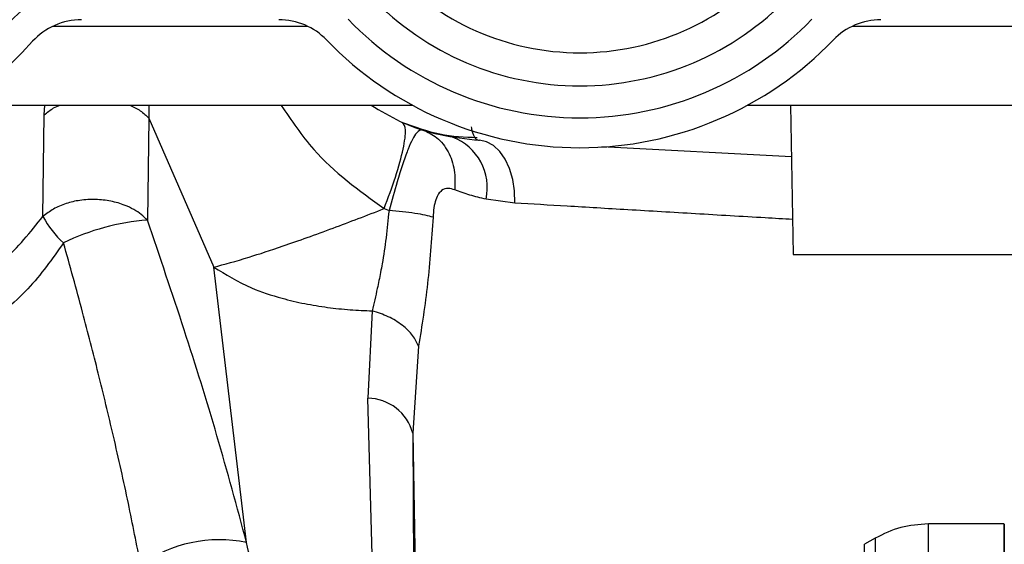
# Model space of a CAD drawing. Units: inches. Extents: x 0.2 to 16.7, y -11.6 to 10.7.
# Drawn here: x 3.3 to 3.3, y -10.7 to -10.6 of the extents above; entities that cross this region are included whole.
import ezdxf

# ---------------------------------------------------------------- set-up
doc = ezdxf.new("R2010")
doc.units = ezdxf.units.IN
doc.header["$MEASUREMENT"] = 0

msp = doc.modelspace()

# ---------------------------------------------------------------- linework, layer by layer
at = {"color": 7, "linetype": 'Continuous', "lineweight": 25}
for p, q in [((3.264908860400002, -10.63317952334714), (3.284461959500002, -10.63317952334714)), ((3.326402311700001, -10.63317952334714), (3.366178426700001, -10.63317952334714)), ((3.258100168200002, -10.63924908214714), (3.292515443200003, -10.63924908214714)), ((3.318348828100001, -10.63924908214714), (3.376309248500002, -10.63924908214714)), ((3.321636323400002, -10.63924908214714), (3.321836765600002, -10.65073202064714)), ((3.264129751600002, -10.64781831314714), (3.264227436600002, -10.64000443124714)), ((3.272283425800001, -10.64026528704714), (3.272160807800002, -10.64810240324714)), ((3.272283425800001, -10.64026528704714), (3.277274728100002, -10.65170768494714)), ((3.307123005500001, -10.64244566964714), (3.321705463700003, -10.64320990414714)), ((3.300430841700003, -10.64678228404714), (3.298211159000001, -10.64648434634714)), ((3.290372356300001, -10.64721509234714), (3.290745838600001, -10.64735725964714)), ((3.321836765600002, -10.65073202064714), (3.387954948400001, -10.65073199614714)), ((3.279789794100001, -10.67288385804714), (3.277274728100002, -10.65170768494714)), ((3.289459990100003, -10.65506901384714), (3.289115058600002, -10.66178290854714)), ((3.293021156200002, -10.65778221804714), (3.292574763000001, -10.66447550634714)), ((3.289608476200002, -10.68010644794714), (3.289115058600002, -10.66178290854714)), ((3.292574763000001, -10.66447550634714), (3.292658203200002, -10.68274766414714)), ((3.338069815800001, -10.67144751904714), (3.332229494400002, -10.67144800794714)), ((3.328128546200002, -10.67254723754714), (3.327314616700001, -10.67301722544714))]:
    msp.add_line(p, q, dxfattribs=at)
at = {"color": 8, "linetype": 'Continuous', "lineweight": 25}
for p, q in [((3.264227436600002, -10.64000443124714), (3.264273544400002, -10.63924908214714)), ((3.272273965900002, -10.63924908214714), (3.272283425800001, -10.64026528704714)), ((3.292574763000001, -10.66447550634714), (3.292914781300002, -10.68395823674714))]:
    msp.add_line(p, q, dxfattribs=at)
at = {"color": 7, "linetype": 'Continuous', "lineweight": 25, "flags": 128}
for points in [[(3.300430841700003, -10.64678228404714), (3.300397903200002, -10.64585413914714), (3.300258119300002, -10.64496250174714), (3.300016531500003, -10.64413956454714), (3.299681860400002, -10.64341499074714), (3.299266181300002, -10.64281495984714), (3.298784490800003, -10.64236109284714), (3.298254174700002, -10.64206977954714), (3.297694360600001, -10.64195153094714)], [(3.338070463600001, -10.67669687844714), (3.338070365800002, -10.67570735434714), (3.338070158000001, -10.67376805224714), (3.338069986900003, -10.67240612134714), (3.338069864700001, -10.67163456584714), (3.338069803600002, -10.67146079224714), (3.338069779100001, -10.67188643844714), (3.338069815800001, -10.67290747114714), (3.338069901400001, -10.67451408814714), (3.338070023600002, -10.67669093854714), (3.338070206900001, -10.67941717144714)]]:
    msp.add_lwpolyline(points, dxfattribs=at)
at = {"color": 8, "linetype": 'Continuous', "lineweight": 25, "flags": 128}
for points in [[(3.332229689900002, -10.67633451814714), (3.332229567700001, -10.67425192444714), (3.332229494400002, -10.67273504194714), (3.332229469900001, -10.67179821944714), (3.332229494400002, -10.67145028124714), (3.332229494400002, -10.67144800794714)], [(3.327314763400002, -10.67722081464714), (3.327314677800002, -10.67569371444714), (3.327314604500001, -10.67419484734714), (3.327314592300002, -10.67329984884714), (3.327314616700001, -10.67301722544714)], [(3.328128546200002, -10.67254723754714), (3.328128509500001, -10.67282888314714), (3.328128534000001, -10.67372962604714), (3.328128607300002, -10.67524110634714), (3.328128717300002, -10.67722074124714)]]:
    msp.add_lwpolyline(points, dxfattribs=at)
at = {"color": 7, "linetype": 'Continuous', "lineweight": 25}
for centre, radius, start, end in [((3.305432134200002, -10.61546299464714), 0.0197668299641233, 222.2663836840997, 317.7336163159003), ((3.267091282800003, -10.63777270594714), 0.0073818897637801, 90, 137.6852720476061), ((3.305432134200002, -10.61546299464714), 0.022309711286091, 223.9378398856977, 316.0621601143023), ((3.267091282800003, -10.63777270594714), 0.0050853018372705, 90, 137.6852720476225), ((3.282279537400001, -10.63777270594714), 0.0050853018372706, 43.93783988567134, 90), ((3.305432134200002, -10.61546299464714), 0.0247703412073507, 223.9378398856957, 316.0621601143043), ((3.328584731000001, -10.63777270594714), 0.0050853018372706, 90, 136.0621601143004), ((3.229972816600002, -10.60398005504714), 0.0451115485564328, 270, 317.6852720475994), ((3.305432134200002, -10.61546299464714), 0.0270669291338597, 223.9378398856992, 316.0621601143008), ((3.294176771800002, -10.64558802314714), 0.00413275644585, 347.4739981146906, 69.42111839739808), ((3.270363995600002, -10.64459079164714), 0.0070201633119296, 207.3709901806943, 228.488573362997), ((3.273422718200003, -10.66555555194714), 0.0174987090128145, 94.13544537730291, 116.1477898836004), ((3.289046352500002, -10.66544016534714), 0.0036579021536205, 15.29086187589611, 88.92375473370127), ((3.277688256000001, -10.68294211414714), 0.0102754551214096, 78.19858673459811, 126.0090575137858)]:
    msp.add_arc(centre, radius, start, end, dxfattribs=at)
at = {"color": 8, "linetype": 'Continuous', "lineweight": 25}
for points, knots in [([(3.26422743662531, -10.64000443121283), (3.264452304324257, -10.63981353855906), (3.264801657063741, -10.63951696919024), (3.265270655558501, -10.6393194605248), (3.265437774032279, -10.63924908216091)], [0, 0, 0, 0, 0.6436694879721491, 1, 1, 1, 1]), ([(3.270816617173201, -10.63924908216091), (3.271095677099702, -10.63938645207604), (3.271666573083014, -10.63966748107851), (3.272074763242813, -10.64006306746445), (3.272283425784059, -10.64026528708829)], [0, 0, 0, 0, 0.4888104569962809, 0.9999999999999999, 0.9999999999999999, 0.9999999999999999, 0.9999999999999999]), ([(3.28243558128327, -10.63924908216091), (3.283231702629006, -10.64042754871504), (3.285364693816064, -10.6435849301716), (3.288442892560047, -10.64581652170997), (3.290372179043459, -10.64721519013575)], [0, 0, 0, 0, 0.3732417417221598, 0.9999999999999999, 0.9999999999999999, 0.9999999999999999, 0.9999999999999999]), ([(3.297057956808786, -10.64093370047783), (3.297071822129617, -10.64099298406158), (3.297280990138148, -10.64188731815614), (3.297494760555697, -10.6419205251614), (3.297694360568105, -10.64195153094199)], [0, 0, 0, 0, 0.0662879611913757, 1, 1, 1, 1]), ([(3.321789954991521, -10.64805023937808), (3.321087241284127, -10.64800904195158), (3.318582263028075, -10.64786218462332), (3.314304849365413, -10.64760987270717), (3.309178420807283, -10.64730927841122), (3.304464251088449, -10.6470289280006), (3.301743316599961, -10.64686254218678), (3.300430841733821, -10.64678228402561)], [0, 0, 0, 0, 0.0925375450432737, 0.3298705230354966, 0.5668696650499587, 0.7910744706311585, 0.9999999999999999, 0.9999999999999999, 0.9999999999999999, 0.9999999999999999])]:
    msp.add_open_spline(points, degree=3, knots=knots, dxfattribs=at)
at = {"color": 7, "linetype": 'Continuous', "lineweight": 25}
for points, knots in [([(3.289363191254928, -10.63924908216091), (3.290098900758245, -10.63969457139712), (3.291755104339238, -10.64069744123228), (3.294597146984778, -10.64162045461471), (3.296680386471344, -10.64184314228526), (3.297694360568105, -10.64195153094199)], [0, 0, 0, 0, 0.2908978352682195, 0.6548590636692051, 1, 1, 1, 1]), ([(3.290372179043459, -10.64721519013575), (3.290679454736573, -10.64638683523436), (3.291313278418258, -10.64467817110924), (3.291888570117729, -10.64253801234191), (3.292100024641337, -10.6410140018006), (3.291894766029156, -10.64072622785378), (3.291795257048385, -10.64058671559734)], [0, 0, 0, 0, 0.242400475666925, 0.5000042807620578, 0.757603036087308, 1, 1, 1, 1]), ([(3.291718056273549, -10.64055364264607), (3.2926988802583, -10.64091440742774), (3.294630519268592, -10.64162489915373), (3.296576925263794, -10.64170106008902), (3.297535009075613, -10.64173854895793)], [0, 0, 0, 0, 0.5077677451762747, 1, 1, 1, 1]), ([(3.29334944131654, -10.6411617522878), (3.293185387479783, -10.64118427361497), (3.292833769908011, -10.64123254371051), (3.292391176035107, -10.64218253724279), (3.292092267852567, -10.64294994798376), (3.292022727418463, -10.64314635486644), (3.292013745581034, -10.64316932497797), (3.292012667130788, -10.64317278068147), (3.292012518404658, -10.64317304621942), (3.292009873508016, -10.64318386638573), (3.292000532130231, -10.64320173681259), (3.291924083744993, -10.64343589316319), (3.29171615630111, -10.6440062335753), (3.291297073458784, -10.64533715628967), (3.290951047065935, -10.64660523480922), (3.290745838615802, -10.64735725960566)], [0, 0, 0, 0, 0.2271204615350883, 0.4867886467237499, 0.5541784019265547, 0.5627318249435324, 0.5638042385629359, 0.563938917157238, 0.5639560383580082, 0.5639582273391044, 0.5667853399313797, 0.5743564835177802, 0.6475128870340742, 0.7909600665167101, 0.9999999999999999, 0.9999999999999999, 0.9999999999999999, 0.9999999999999999]), ([(3.293349288540526, -10.64116225339312), (3.293725729718069, -10.64133238637429), (3.294499731921126, -10.64168219747385), (3.295342135781077, -10.64279236771078), (3.295842554402054, -10.6442033789301), (3.295816185168198, -10.64525729572477), (3.295803360190881, -10.64576988016543)], [0, 0, 0, 0, 0.2431748881127867, 0.4999928550749128, 0.7568158283451235, 1, 1, 1, 1]), ([(3.295803360190881, -10.64576988016543), (3.295639518421524, -10.64572075166204), (3.295284924329374, -10.64561442543568), (3.294853764385362, -10.64573971341272), (3.29453310942727, -10.6460794028425), (3.294329394528656, -10.64653430416232), (3.294182037049403, -10.6471490189412), (3.294152195643301, -10.64762349366653), (3.294136744999317, -10.64786915702551)], [0, 0, 0, 0, 0.1904868439875485, 0.4122606205710692, 0.5320893621945515, 0.6744747818334408, 0.8314565260049707, 1, 1, 1, 1]), ([(3.298211159042449, -10.6464843463563), (3.297788476947787, -10.64638591010998), (3.296927366383679, -10.6461853705256), (3.296182568742553, -10.64591005510283), (3.295803360190881, -10.64576988016543)], [0, 0, 0, 0, 0.4908569378646627, 1, 1, 1, 1]), ([(3.272160807756109, -10.64810240321992), (3.272011287547363, -10.64795574591052), (3.271548718143025, -10.64750203343366), (3.270591593152648, -10.64697425384827), (3.269361949524288, -10.64660930769609), (3.268169486425002, -10.64647420310002), (3.266991375981595, -10.64654140086464), (3.265884074228001, -10.64680195833825), (3.26489785093465, -10.64721635707074), (3.264385397377321, -10.64761796471031), (3.264129751642665, -10.64781831316842)], [0, 0, 0, 0, 0.08182786450542, 0.2531501718748125, 0.3790135667736037, 0.5043239080984832, 0.635048854094949, 0.7532730478062911, 0.8769162745564143, 0.9999999999999999, 0.9999999999999999, 0.9999999999999999, 0.9999999999999999]), ([(3.277274728124109, -10.65170768490473), (3.278102565901436, -10.65148783854851), (3.279530137585841, -10.65110872268588), (3.282755067654168, -10.65004229820013), (3.286250651269645, -10.64879777930739), (3.289041012013016, -10.64772633324666), (3.290372179043459, -10.64721519013575)], [0, 0, 0, 0, 0.2899189557488827, 0.4999531349428117, 0.7614480844376043, 1, 1, 1, 1]), ([(3.290745832504761, -10.64735725960566), (3.290601321048724, -10.64875902744232), (3.290431737861333, -10.65040399223781), (3.290058015487123, -10.65232149477921), (3.289798079997755, -10.65356377697461), (3.289586943925464, -10.65450394944032), (3.28946011235751, -10.65506872052221)], [0, 0, 0, 0, 0.4993527213080787, 0.5859869413494964, 0.751298180302655, 0.9999999999999999, 0.9999999999999999, 0.9999999999999999, 0.9999999999999999]), ([(3.294136744999317, -10.64786915702551), (3.293950826979399, -10.64781822900004), (3.293574235849935, -10.64771507040012), (3.292756559819232, -10.64757317587872), (3.291806113543011, -10.64744814422103), (3.291096267139835, -10.64738729797839), (3.290745832504761, -10.64735725960566)], [0, 0, 0, 0, 0.2468439381292512, 0.5000012236763121, 0.7531622504036548, 1, 1, 1, 1]), ([(3.249341186370321, -10.6565715231617), (3.250713192992484, -10.65627281465379), (3.253486906925593, -10.65566893130734), (3.257503881865075, -10.65388274888443), (3.261257433072455, -10.6513702537612), (3.263164154325844, -10.64901238138267), (3.264129751642665, -10.64781831316842)], [0, 0, 0, 0, 0.2363626507356193, 0.4778419921756, 0.7355699631422362, 1, 1, 1, 1]), ([(3.279789794069853, -10.67288385805355), (3.27905059824524, -10.67015233710603), (3.277586531506509, -10.66474222948332), (3.275003472340652, -10.65645286626727), (3.273117877367968, -10.65091384093615), (3.272160807756109, -10.64810240321992)], [0, 0, 0, 0, 0.3342930157706732, 0.662107751537925, 1, 1, 1, 1]), ([(3.294136744999317, -10.64786915702551), (3.294015125123794, -10.64960144798644), (3.293769611798851, -10.65309841352565), (3.293272176910046, -10.65621134080672), (3.293021156220028, -10.65778221806454)], [0, 0, 0, 0, 0.4953697545779007, 0.9999999999999999, 0.9999999999999999, 0.9999999999999999, 0.9999999999999999]), ([(3.265711246150884, -10.64984765528084), (3.264845797814779, -10.65106877746788), (3.263086265470847, -10.65355142593381), (3.25942180814485, -10.65651884611457), (3.254989855201526, -10.65882116232053), (3.251683086167526, -10.65957463309486), (3.249985448927745, -10.65996145177874)], [0, 0, 0, 0, 0.2370188379806298, 0.4818800778169188, 0.7340063168833639, 1, 1, 1, 1]), ([(3.271647180911792, -10.67463005121471), (3.271338199997135, -10.673047419288), (3.270693282916671, -10.66974408787426), (3.26958813128914, -10.66482034009996), (3.268406707871979, -10.65991974917932), (3.267136905329071, -10.65496498473858), (3.266206703974953, -10.65162607536678), (3.265711246150884, -10.64984765528084)], [0, 0, 0, 0, 0.1923328905693152, 0.4014447507274447, 0.596185033126741, 0.7849140039104596, 1, 1, 1, 1]), ([(3.277274728124109, -10.65170768490473), (3.278185627644573, -10.65227468376061), (3.279700243320477, -10.6532174720002), (3.282225221206378, -10.65405326845028), (3.284215890911671, -10.65452653481939), (3.285978427299897, -10.65481463494826), (3.287718926684054, -10.65500042712768), (3.288890675142497, -10.65504658649571), (3.289459990136699, -10.65506901385215)], [0, 0, 0, 0, 0.3005057605228128, 0.49967172598225, 0.6347936025239942, 0.7632218854441688, 0.8849571083757036, 1, 1, 1, 1]), ([(3.293021156220028, -10.65778221806454), (3.292891271359647, -10.65750380863985), (3.292626395706099, -10.65693604517531), (3.291797940535675, -10.65615424465275), (3.290728403675178, -10.65548986425243), (3.289877325125588, -10.65520748257059), (3.289459990136699, -10.65506901385215)], [0, 0, 0, 0, 0.2451773115987537, 0.4999928433103181, 0.7548164252506908, 1, 1, 1, 1]), ([(3.33222949439307, -10.67145397234949), (3.331509820965772, -10.67150219027404), (3.330070475872141, -10.67159862600515), (3.328775847422701, -10.6722349124001), (3.328128533989936, -10.67255305520835)], [0, 0, 0, 0, 0.5000006117227562, 1, 1, 1, 1]), ([(3.28249517003934, -10.6885557192331), (3.282345523359503, -10.68693379961396), (3.28204573542507, -10.68368460001287), (3.281043938898158, -10.67840132417337), (3.280213219124256, -10.67474666794539), (3.279789794069853, -10.67288385805355)], [0, 0, 0, 0, 0.3282622956063605, 0.6576094816017964, 0.9999999999999999, 0.9999999999999999, 0.9999999999999999, 0.9999999999999999])]:
    msp.add_open_spline(points, degree=3, knots=knots, dxfattribs=at)

doc.saveas('drawing.dxf')
